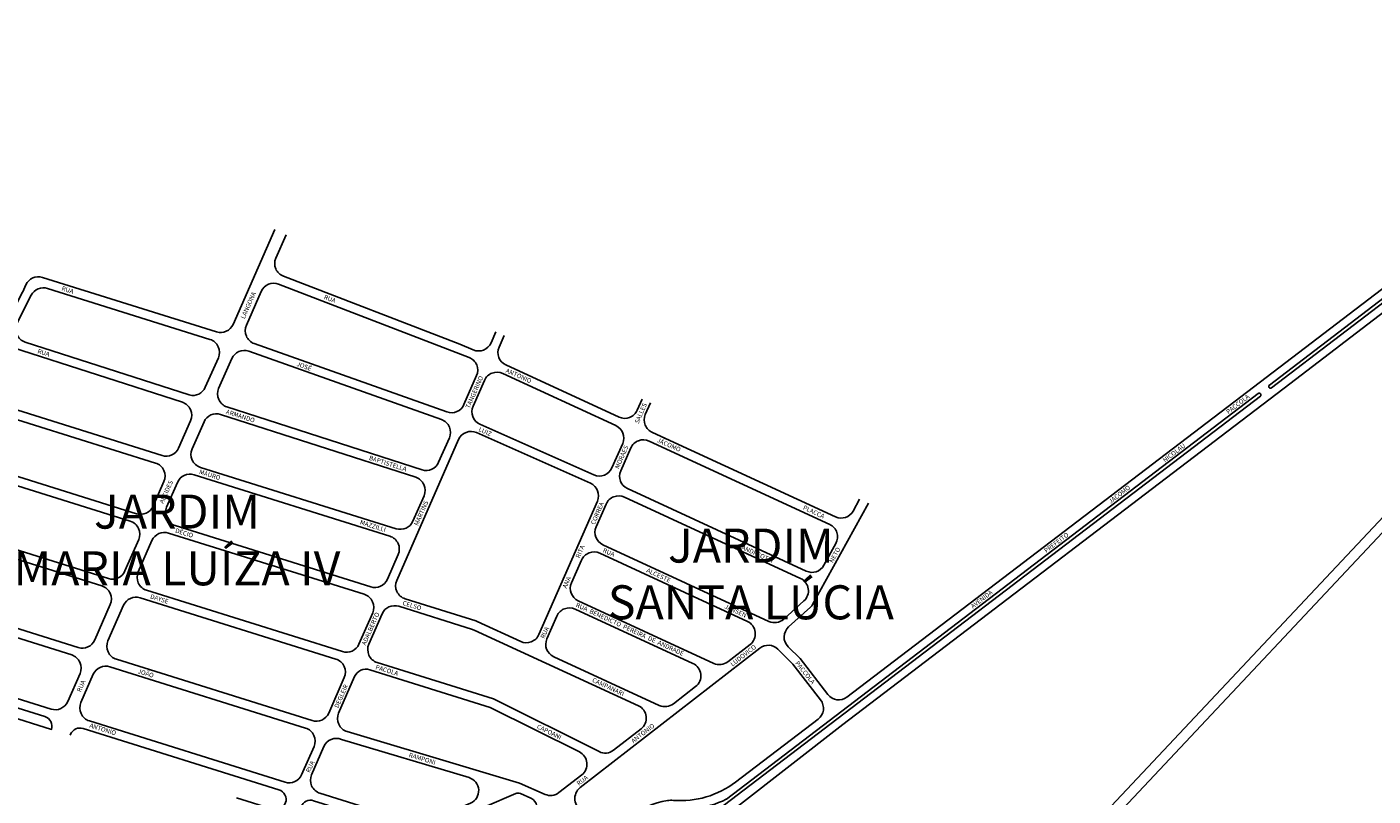
# Model space of a CAD drawing. Extents: x 8159 to 55110, y 9032 to 21551.
# Drawn here: x 50023 to 51209, y 17506 to 18184 of the extents above; entities that cross this region are included whole.
import ezdxf
from ezdxf.enums import TextEntityAlignment as Align

# ---------------------------------------------------------------- set-up
doc = ezdxf.new("R2010")
doc.units = 0
doc.header["$MEASUREMENT"] = 0
for name, color, linetype in [('LOGRADOUROS', 252, 'CONTINUOUS'), ('MEIO FIO', 252, 'CONTINUOUS'), ('NOME_BAIRROS', 252, 'CONTINUOUS')]:
    doc.layers.add(name, color=color, linetype=linetype)
doc.styles.add('ROMANS', font='simplex.shx')
doc.styles.add('Swis721 BlkOut BT', font='swissko.ttf', dxfattribs={"width": 0.75})

msp = doc.modelspace()

# ---------------------------------------------------------------- linework, layer by layer
at = {"layer": 'MEIO FIO'}
for points in [[(51606.00316, 18241.79336), (51405.77544, 18088.05313, -0.2053510437), (51358.42505, 18075.9756, 0.3948262253), (51323.95486, 18052.55748, -0.1761006241), (51301.07506, 18016.90881), (51092.85486, 17858.1022), (50745.58812, 17593.24674, -0.4119768575), (50728.8252, 17595.43838), (50704.22542, 17627.18637), (50693.72144, 17637.72153, -0.4309624257), (50694.15556, 17655.16211), (50713.48298, 17672.53143, 0.0842794153), (50715.35509, 17674.8918), (50764.43793, 17764.23054)], [(49703.78891, 17689.31476), (49790.06147, 17662.28358, 0.3069225183), (49802.95567, 17666.15886), (49834.39099, 17704.7749), (49938.63768, 17856.03929, -0.0865417245), (49942.24789, 17859.71748), (49974.55333, 17882.88173, 0.0502345722), (49983.49634, 17891.80174, 0.0247332395), (49984.0255, 17892.51717), (50007.31114, 17927.49262, 0.0290731857), (50007.83913, 17928.3953), (50018.93956, 17950.18741, 0.0144982235), (50019.16283, 17950.65906), (50021.84297, 17956.77307, -0.3824938561), (50036.42127, 17963.40637), (50189.95872, 17915.29955, 0.3824938561), (50204.53701, 17921.93285), (50241.18583, 18005.53696)], [(50436.17897, 17915.46507), (50431.87442, 17905.64543, -0.4112585171), (50416.17748, 17899.42469), (50404.50861, 17904.39999), (50248.85239, 17964.38446, -0.427546666), (50242.17704, 17980.39957), (50251.16914, 18000.91255)], [(50165.91963, 17859.68472), (50021.20056, 17906.37533, -0.4615994729), (50014.19238, 17923.24231), (50026.60903, 17947.6184, -0.3659661741), (50040.88963, 17953.62284), (50184.14191, 17908.7386, -0.4482384838), (50191.51895, 17892.41204), (50179.98642, 17866.47546, -0.3689195479), (50165.91963, 17859.68472)], [(50229.31645, 17951.0617), (50216.20369, 17921.14859, 0.4354092659), (50223.17741, 17905.02302), (50392.99652, 17844.70082, 0.3933308412), (50408.00362, 17851.19084), (50419.19627, 17876.72375, 0.4275466661), (50412.52092, 17892.73886), (50244.62192, 17957.44126, 0.4010049882), (50229.31645, 17951.0617)], [(51241.83969, 17777.203, 0.0000000004), (51241.83969, 17777.203), (51316.75191, 17856.89818, 0.4326969118), (51315.75394, 17872.90334), (51238.3786, 17936.99597, 0.3490607685), (51224.6908, 17937.2712), (51135.81936, 17869.49021, 0.000000614), (51135.81934, 17869.49019, 0.000000614)], [(50443.46643, 17912.16315), (50438.95906, 17901.88086, 0.4087353548), (50444.9266, 17886.16489), (50544.7459, 17840.15915, 0.419706982), (50560.75908, 17846.23935), (50565.07497, 17856.08432)], [(50167.0745, 17837.02041), (50156.48683, 17812.8675, -0.382494179), (50141.90853, 17806.23418), (49983.52117, 17855.86059, -0.6004867921), (49979.61171, 17876.68128, 0.0967331449), (49995.97048, 17895.98209, -0.3573119434), (50010.12702, 17901.54194), (50159.76895, 17853.25841, -0.4441201767), (50167.0745, 17837.02041)], [(50422.07352, 17833.93526), (50522.56902, 17789.18497, 0.4159079623), (50538.44079, 17795.32924), (50547.90883, 17816.92673, 0.408741399), (50541.94139, 17832.64293), (50442.1227, 17878.64838, 0.4197130733), (50426.10942, 17872.56796), (50416.07063, 17849.66725, 0.4087353548), (50422.03817, 17833.95128)], [(51135.81936, 17869.49021), (51135.81936, 17869.49021), (50742.09063, 17569.19731), (50649.22358, 17496.93776, 0.692739707), (50659.25182, 17464.76085)], [(50572.34263, 17852.73723), (50567.84542, 17842.47868, 0.4190450312), (50574.19935, 17826.59252), (50735.51487, 17752.24378, 0.3939866535), (50751.06054, 17757.3739), (50756.759, 17767.76968)], [(51249.76456, 17772.49313), (50988.96219, 17495.03916, 0.6841908458)], [(49888.36425, 17754.09165, 0.328897288), (49874.89556, 17749.45011), (49854.69255, 17720.13507, 0.5050072101), (49860.98547, 17701.87446), (50067.97203, 17637.0208, 0.3824938561), (50082.55033, 17643.6541), (50096.28881, 17674.99463, 0.4466610403), (50088.88629, 17691.26347), (49888.36425, 17754.09165)], [(50553.65271, 17487.16493, -0.2550266716), (50536.71216, 17483.96233), (50525.33511, 17487.63891), (50512.98821, 17492.99245, -0.5700054328), (50510.40286, 17513.4807), (50668.79786, 17636.45611, -0.3769844231), (50684.61214, 17635.49272), (50697.86647, 17622.33178), (50722.35161, 17590.73175, -0.4164538104), (50720.14315, 17573.84022), (50647.44308, 17518.3929, -0.1847828378), (50592.58954, 17502.25498, 0.0562820161), (50587.43077, 17502.08402, 0.135998671), (50553.65271, 17487.16493)], [(50410.04417, 17531.38929), (50305.04506, 17562.87151, -0.4503638397), (50297.50107, 17579.18373), (50311.59904, 17611.34432, -0.3824941792), (50324.96249, 17617.42484), (50431.04201, 17584.18755), (50509.7865, 17544.90081, -0.5523686107), (50511.78832, 17524.6844), (50491.63922, 17509.04095, -0.2738809422), (50479.50646, 17507.50996), (50456.89608, 17517.31369), (50410.0426, 17531.38976)], [(50003.47675, 17577.60067), (49992.05297, 17571.7487), (50003.47689, 17577.60074), (50044.51864, 17564.84706, 0.4109347102), (50038.59163, 17576.02986), (49943.23051, 17605.92094, 1.0000594109), (49937.85345, 17588.7369), (49992.05297, 17571.7487)], [(50060.90157, 17559.71382), (50061.30811, 17560.64125, -0.3824941792), (50072.24184, 17565.61622), (50244.92466, 17511.5105, -0.4149636006), (50250.81512, 17500.2093, -0.3597420581), (50241.18574, 17493.98343), (50207.47462, 17504.60327)], [(50365.34983, 17482.16187), (50281.0791, 17508.56594, -0.4466607022), (50273.67659, 17524.83478), (50284.576, 17549.69876, -0.403977625), (50299.99582, 17556.03358), (50412.46256, 17522.30951, -0.70048847), (50413.74394, 17499.79022), (50373.67178, 17482.58621, -0.1791723291), (50365.34983, 17482.16187)], [(50468.89838, 17488.8533), (50468.90761, 17488.86047, 0.5700054328), (50466.9686, 17504.22665), (50457.69748, 17508.24656, 0.2065275944), (50453.73591, 17508.25369), (50371.72479, 17473.0442, -0.1791723291), (50368.25731, 17472.86739), (50275.51259, 17501.92656, 0.9240174088), (50268.81388, 17485.27987), (50326.78983, 17466.99729), (50367.82158, 17454.14105, 0.1791723291), (50374.06305, 17454.4593), (50452.11478, 17487.96892, -0.2153408847), (50459.52221, 17487.83057, 0.2829729154), (50468.89838, 17488.8533)]]:
    msp.add_lwpolyline(points, format="xyb", dxfattribs=at)
for points in [[(51332.39794, 18019.79718, 0.1014891104), (51302.36557, 18005.31636), (51119.75207, 17866.03961, -0.9999921445), (51117.93273, 17868.42504), (51305.32017, 18011.34281, 0.0991646688), (51323.22286, 18031.69138, -0.5902034728), (51326.72401, 18031.62337, 0.087886765), (51333.25031, 18023.21998, -0.5992487082)], [(50388.14931, 17837.9329), (50218.3302, 17898.2551, 0.3933308412), (50203.3231, 17891.76508), (50191.7782, 17865.42861, 0.4441201765), (50199.08374, 17849.1906), (50371.02586, 17793.71146, 0.3849262912), (50385.70114, 17800.31392), (50395.12303, 17821.80734, 0.4354092659)], [(50639.33465, 17503.40501), (51108.14112, 17860.95711, -0.9999999998), (51109.96045, 17858.57168), (50619.14403, 17484.23289, -0.3737051965), (50616.52606, 17484.39988, -0.0366111283), (50610.26759, 17491.55519, -0.5721477825), (50611.59114, 17494.73943, 0.0811425638), (50639.01209, 17503.20437, 0.0475904581)], [(49930.68227, 17830.39793), (49944.72329, 17850.77178, -0.328897288), (49958.19197, 17855.41332), (50136.15953, 17799.65198, -0.4466607022), (50143.56206, 17783.38315), (50134.0139, 17761.60159, -0.3824941791), (50119.4356, 17754.96827), (49936.97518, 17812.13732, -0.5050072101)], [(50348.3612, 17741.75627), (50175.80028, 17795.8238, -0.4466607022), (50168.39777, 17812.09264), (50178.86498, 17835.97068, -0.3849262912), (50193.54026, 17842.57314), (50365.48238, 17787.094, -0.4441201765), (50372.78792, 17770.85599), (50362.93951, 17748.38957, -0.3824941792)], [(50418.55797, 17660.40676), (50356.20447, 17679.94363, -0.4466607022), (50348.80196, 17696.21247), (50403.22332, 17820.35969, -0.415914037), (50419.09519, 17826.50419), (50519.48373, 17781.80153, -0.4125211903), (50525.59258, 17766.02126), (50474.0227, 17648.38553, -0.4197068124), (50458.00952, 17642.30533), (50419.6342, 17659.99211, 0.0320702405)], [(50730.36279, 17745.47559), (50571.10698, 17819.06067, 0.4197069822), (50555.06243, 17812.93776), (50546.20852, 17792.79383, 0.4087413988), (50552.18638, 17777.13), (50709.67707, 17704.3605, 0.3939866537), (50725.22766, 17709.47568), (50735.84669, 17728.80403, 0.4347339659)], [(50109.21361, 17704.47897), (50121.3306, 17732.12053, 0.4466610402), (50113.92808, 17748.38938), (49925.18925, 17807.5256, 0.328897288), (49911.72057, 17802.88406), (49893.90202, 17777.02893, 0.5050072101), (49900.19493, 17758.76832), (50094.63531, 17697.84567, 0.3824938561)], [(50325.88821, 17690.49039, 0.3824941792), (50340.46652, 17697.12368), (50350.01471, 17718.90523, 0.4466607022), (50342.6122, 17735.17408), (50170.05128, 17789.2416, 0.3824941792), (50155.47297, 17782.6083), (50145.92478, 17760.82675, 0.4466607022), (50153.32729, 17744.55791)], [(50704.66293, 17697.86462), (50549.37466, 17769.61647, 0.4197069822), (50533.3301, 17763.49356), (50524.47619, 17743.34963, 0.4087413988), (50530.45406, 17727.68581), (50676.78618, 17660.07219, 0.29975392), (50689.84063, 17662.04021), (50707.65069, 17678.0459, 0.5387528125)], [(50300.84642, 17633.36449, 0.3824941792), (50315.42472, 17639.99779), (50327.54172, 17667.63935, 0.4466607022), (50320.13921, 17683.90819), (50147.57829, 17737.97572, 0.3824941792), (50132.99998, 17731.34242), (50120.88298, 17703.70086, 0.4466607022), (50128.2855, 17687.43201)], [(50657.81861, 17660.02357), (50527.64234, 17720.17228, 0.4197069822), (50511.59778, 17714.04937), (50502.74387, 17693.90544, 0.4087413988), (50508.72174, 17678.24162), (50628.15865, 17623.05509, 0.280003465), (50640.54194, 17624.46276), (50660.13521, 17639.64451, 0.5624957703)], [(50058.72612, 17589.30577), (50069.62553, 17614.16976, 0.4466610402), (50062.22301, 17630.43861), (49848.45616, 17697.41668, 0.3069225183), (49835.56196, 17693.5414), (49817.21981, 17671.00939, 0.5303126023), (49822.93824, 17651.98253), (50044.14782, 17582.67247, 0.3824938561)], [(50274.18314, 17572.53963, 0.3824941792), (50288.76145, 17579.17293), (50302.49993, 17610.51345, 0.4466607022), (50295.09742, 17626.78229), (50122.5365, 17680.84982, 0.3824941792), (50107.95819, 17674.21652), (50094.21971, 17642.87599, 0.4466607022), (50101.62222, 17626.60715)], [(50416.92705, 17652.43102), (50561.76549, 17585.6765, -0.56249596), (50564.10168, 17565.29968), (50539.83004, 17546.45555, -0.2883538009), (50527.11375, 17545.19639), (50434.04267, 17591.63087), (50331.56658, 17623.73912, -0.4466607022), (50324.16407, 17640.00796), (50335.87717, 17666.72813, -0.3824941792), (50350.45547, 17673.36143), (50415.49208, 17652.98389, -0.0320702405)], [(50489.93934, 17664.76761), (50481.10904, 17644.62487, 0.4087415672), (50487.07649, 17628.90867), (50580.19782, 17585.99003, 0.2800033096), (50592.57974, 17587.40961), (50612.15212, 17602.6053, 0.5624957702), (50609.81594, 17622.98212), (50505.95396, 17670.85109, 0.4197069822)], [(50264.93724, 17524.82461), (50275.83665, 17549.68859, 0.4466607022), (50268.43414, 17565.95743), (50095.87322, 17620.02496, 0.3824941792), (50081.29491, 17613.39166), (50070.3955, 17588.52768, 0.4466607022), (50077.79801, 17572.25884), (50250.35893, 17518.19131, 0.3824941792)]]:
    msp.add_lwpolyline(points, format="xyb", close=True, dxfattribs=at)
msp.add_lwpolyline([(50973.8534, 17492.03907), (51241.83969, 17777.203)], dxfattribs=at)

# ---------------------------------------------------------------- texts
at = {"layer": 'LOGRADOUROS', "style": 'ROMANS'}
for s, rotation, p in [('RUA', 342.11083644, (50052.90902, 17952.02168)), ('LANGONA', 66.32920622, (50214.69035, 17926.3786)), ('RUA', 342.18159482, (50031.73781, 17896.65303)), ('JOSÉ', 340.2493239, (50260.09908, 17885.41413)), ('TANGERINO', 66.32920622, (50412.9052, 17847.43189)), ('PACCOLA', 37.83351239, (51081.76518, 17842.67467)), ('ARMANDO', 342.18159482, (50197.84066, 17843.26143)), ('SALLES', 66.68415612, (50561.90098, 17833.98764)), ('LUIZ', 336.20768259, (50420.49416, 17827.94531)), ('MORAES', 66.68415612, (50544.48046, 17794.11667)), ('NICOLAU', 37.64556577, (51025.89357, 17799.9694)), ('BAPTISTELLA', 342.18159482, (50323.99705, 17802.60951)), ('MAURO', 342.40038875, (50174.28343, 17790.30114)), ('ALCIDES', 66.32920622, (50143.01264, 17763.45924)), ('JÁCOMO', 37.79500685, (50978.14761, 17763.64741)), ('MARTINS', 66.32920622, (50367.41012, 17744.01635)), ('CORREA', 66.68415612, (50523.26068, 17744.90691)), ('DÉCIO', 342.5490986, (50153.17342, 17738.49399)), ('MAZZILLI', 342.40038875, (50315.95618, 17745.84218)), ('PREFEITO', 37.15107507, (50921.27625, 17720.30491)), ('RITA', 66.68415612, (50509.9366, 17715.47194)), ('RUA', 335.12567621, (50529.9664, 17721.31635)), ('ANDREOTTI', 335.32605509, (50652.35598, 17723.81742)), ('NETO', 61.32486768, (50733.10918, 17711.25689)), ('ALCESTE', 335.12567621, (50568.4368, 17703.60847)), ('ANA', 66.68415612, (50498.36321, 17688.73345)), ('DAYSE', 342.74849198, (50131.07897, 17680.34759)), ('AVENIDA', 37.62505145, (50856.6605, 17671.21369)), ('ADALBERTO', 66.32920622, (50321.2999, 17638.58385)), ('CELSO', 342.5490986, (50353.51705, 17674.69527)), ('RUA  BENEDICTO  PEREIRA  DE  ANDRADE', 335.25274698, (50506.16487, 17673.09869)), ('JANSEN', 335.12567621, (50637.24275, 17671.86147)), ('RUA', 65.06705344, (50478.77462, 17644.47237)), ('LUDOVICO', 37.86324428, (50644.74557, 17620.11812)), ('PACOLA', 342.74849198, (50329.66181, 17618.07854)), ('PACCOLA', 308.4776796, (50699.70513, 17623.12404)), ('JOÃO', 342.98024715, (50120.12591, 17614.45619)), ('CAMPANARI', 334.82812279, (50520.64482, 17606.95419)), ('RUA', 66.32920622, (50070.23784, 17597.35254)), ('DEGLEIR', 66.32920622, (50297.19267, 17583.28903)), ('CAPOANI', 333.77071461, (50471.85547, 17565.91174)), ('ANTONIO', 37.86324428, (50557.30065, 17552.36854)), ('RAMPONI', 343.29225309, (50359.03436, 17540.52087)), ('RUA', 66.32920622, (50272.16843, 17526.25264)), ('RUA', 37.86324428, (50509.28779, 17514.99648))]:
    msp.add_text(s, height=4, rotation=rotation, dxfattribs=at).set_placement(p)
msp.add_text('ANTONIO', height=4, rotation=342.80778451, dxfattribs=at).set_placement((50089.53444, 17564.42086), align=Align.MIDDLE)
at = {"layer": 'LOGRADOUROS', "char_height": 4, "attachment_point": 5, "style": 'ROMANS'}
for s, insert, rotation in [('\\A1;RUA', (50289.82615, 17944.41018), 339.08463321), ('\\A1;ANTONIO', (50456.23563, 17876.65271), 336.03546673), ('\\A1;JÁCOMO', (50588.60958, 17815.72464), 336.27563905), ('\\A1;PLACCA', (50716.35949, 17756.56905), 334.85525358)]:
    msp.add_mtext(s, dxfattribs=dict(at, insert=insert, rotation=rotation))
at = {"layer": 'NOME_BAIRROS', "char_height": 30, "attachment_point": 5, "style": 'Swis721 BlkOut BT'}
for s, insert in [('JARDIM\\PMARIA LUÍZA IV', (50155.02427, 17727.94378)), ('JARDIM\\PSANTA LÚCIA', (50660.90063, 17697.98595))]:
    msp.add_mtext(s, dxfattribs=dict(at, insert=insert))

doc.saveas('drawing.dxf')
